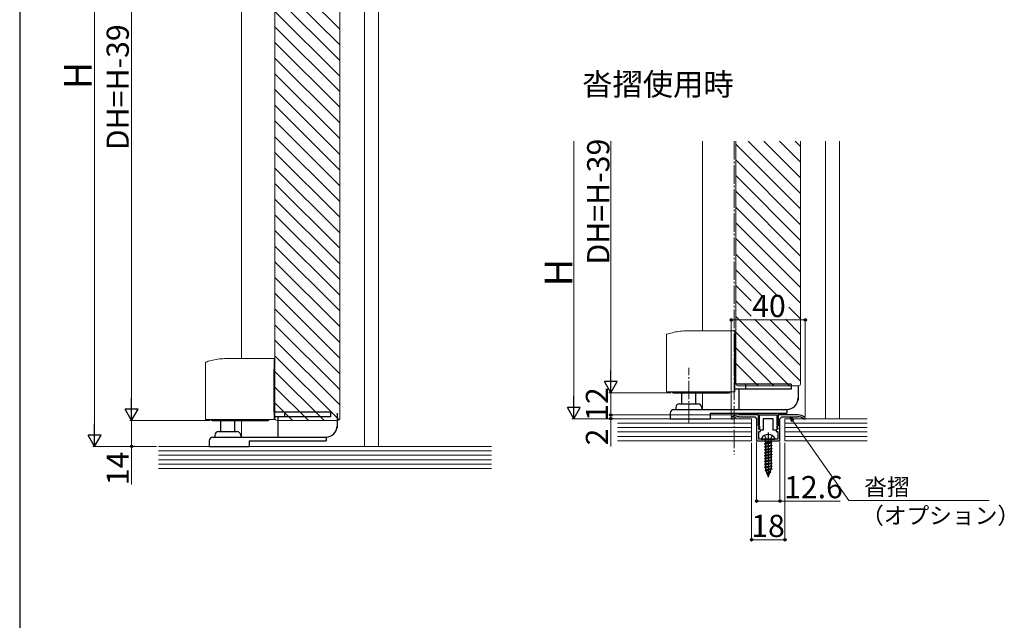
# Model space of a CAD drawing. Extents: x 105 to 1155, y 126 to 1721.
# Drawn here: x 105 to 637, y 848 to 1173 of the extents above; entities that cross this region are included whole.
import ezdxf

# ---------------------------------------------------------------- set-up
doc = ezdxf.new("R2010")
doc.units = 0
doc.linetypes.add('YCENTER_1', pattern=[13, 10, -1, 1, -1])
doc.linetypes.add('YHIDDEN_1', pattern=[4, 3, -1])
for name, color, linetype, lineweight in [('USER1', 3, 'CONTINUOUS', 13), ('YKK_11', 7, 'CONTINUOUS', 30), ('YKK_12', 2, 'CONTINUOUS', 13), ('YKK_13', 4, 'CONTINUOUS', 30), ('YKK_D', 6, 'CONTINUOUS', 13), ('YKK_ZWAK', 7, 'CONTINUOUS', 30), ('YSS_K', 3, 'CONTINUOUS', 13)]:
    doc.layers.add(name, color=color, linetype=linetype, lineweight=lineweight)
doc.styles.add('text-b', font='txt')

msp = doc.modelspace()

# ---------------------------------------------------------------- linework, layer by layer
at = {"layer": 'YKK_11', "linetype": 'ByBlock', "lineweight": -2, "ltscale": 0.5}
for p, q in [((504.41, 959), (493.71, 959)), ((504.41, 953.09), (504.41, 959)), ((505.01, 959), (514.41, 959)), ((505.01, 956), (505.01, 959)), ((514.41, 959), (514.41, 956)), ((525.71, 959), (515.01, 959)), ((515.01, 959), (515.01, 953.09)), ((489.89, 957.63), (489.71, 957.24)), ((489.71, 957.24), (489.71, 957)), ((489.71, 957), (490.61, 957)), ((490.61, 957), (490.79, 957.06)), ((493.71, 958), (502.41, 958)), ((502.41, 958), (503.41, 957)), ((503.41, 957), (503.41, 945)), ((504.91, 952.6), (504.41, 953.09)), ((504.77, 952.94), (504.84, 953.28)), ((505.32, 952.39), (504.77, 952.94)), ((504.84, 953.28), (505.01, 953.55)), ((505.01, 953.55), (505.01, 956)), ((509.71, 957), (507.01, 957)), ((507.01, 957), (507.01, 950.7)), ((512.41, 957), (509.71, 957)), ((512.41, 950.7), (512.41, 957)), ((514.65, 952.94), (514.1, 952.39)), ((514.41, 956), (514.41, 953.55)), ((514.41, 953.55), (514.59, 953.28)), ((515.01, 953.09), (514.51, 952.6)), ((514.59, 953.28), (514.65, 952.94)), ((516.01, 957), (517.01, 958)), ((516.01, 945), (516.01, 957)), ((517.01, 958), (525.71, 958)), ((528.63, 957.06), (528.81, 957)), ((528.81, 957), (529.71, 957)), ((529.71, 957.24), (529.53, 957.63)), ((529.71, 957), (529.71, 957.24)), ((504.61, 946), (504.61, 950)), ((504.61, 950), (505.46, 950)), ((504.66, 952), (504.91, 952.6)), ((504.81, 951.4), (504.66, 951.4)), ((504.69, 951.73), (504.8, 952)), ((505.71, 950.7), (504.69, 951.73)), ((504.8, 952), (505.16, 952)), ((505.46, 950.75), (504.81, 951.4)), ((505.16, 952), (505.32, 952.39)), ((505.46, 950), (505.46, 950.75)), ((507.01, 950.7), (505.71, 950.7)), ((513.71, 950.7), (512.41, 950.7)), ((514.74, 951.73), (513.71, 950.7)), ((514.61, 951.4), (513.96, 950.75)), ((513.96, 950.75), (513.96, 950)), ((513.96, 950), (514.81, 950)), ((514.1, 952.39), (514.26, 952)), ((514.26, 952), (514.62, 952)), ((514.51, 952.6), (514.76, 952)), ((514.76, 951.4), (514.61, 951.4)), ((514.62, 952), (514.74, 951.73)), ((514.81, 950), (514.81, 946)), ((503.41, 945), (509.71, 945)), ((509.25, 946), (504.61, 946)), ((509.44, 945.88), (509.25, 946)), ((509.99, 945.88), (509.44, 945.88)), ((509.71, 945), (516.01, 945)), ((510.17, 946), (509.99, 945.88)), ((514.81, 946), (510.17, 946))]:
    msp.add_line(p, q, dxfattribs=at)
for centre, radius, start, end in [((493.71, 953), 6, 90, 129.5212), ((525.71, 953), 6, 50.4788, 90), ((493.71, 953), 5, 90, 125.7748), ((525.71, 953), 5, 54.2252, 90), ((504.66, 951.7), 0.3, 90, 270), ((514.76, 951.7), 0.3, 270, 90)]:
    msp.add_arc(centre, radius, start, end, dxfattribs=at)
at = {"layer": 'YKK_12'}
for p, q in [((299, 1329), (299, 942)), ((291.5, 1308.53), (291.5, 942)), ((225, 1283.5), (225, 989.5)), ((474.21, 1107), (474.21, 1004.5)), ((540.71, 1107), (540.71, 957)), ((548.21, 1107), (548.21, 957)), ((474.21, 971), (474.21, 962)), ((225, 956), (225, 947))]:
    msp.add_line(p, q, dxfattribs=at)
at = {"layer": 'YKK_12', "linetype": 'Continuous', "ltscale": 0.5}
for p, q in [((243, 1316), (243, 957)), ((278, 1316), (278, 957)), ((243, 1202.54), (278, 1167.54)), ((243, 1194.06), (278, 1159.06)), ((243, 1185.57), (278, 1150.57)), ((243, 1177.09), (278, 1142.09)), ((243, 1168.81), (278, 1133.81)), ((243, 1160.32), (278, 1125.32)), ((243, 1151.84), (278, 1116.84)), ((243, 1143.35), (278, 1108.35)), ((243, 1134.87), (278, 1099.87)), ((243, 1126.38), (278, 1091.38)), ((243, 1117.9), (278, 1082.9)), ((243, 1109.41), (278, 1074.41)), ((492.21, 1107), (492.21, 975.78)), ((492.21, 1105.34), (527.21, 1070.34)), ((498.83, 1107), (527.21, 1078.62)), ((507.31, 1107), (527.21, 1087.1)), ((515.8, 1107), (527.21, 1095.59)), ((524.28, 1107), (527.21, 1104.07)), ((527.21, 1107), (527.21, 975.78)), ((243, 1100.92), (278, 1065.92)), ((492.21, 1096.85), (527.21, 1061.85)), ((243, 1092.44), (278, 1057.44)), ((492.21, 1088.37), (527.21, 1053.37)), ((243, 1084.16), (278, 1049.16)), ((243, 1075.67), (278, 1040.67)), ((492.21, 1079.88), (527.21, 1044.88)), ((492.21, 1071.4), (527.21, 1036.4)), ((243, 1067.19), (278, 1032.19)), ((492.21, 1062.91), (527.21, 1027.91)), ((243, 1058.7), (278, 1023.7)), ((492.21, 1054.42), (527.21, 1019.42)), ((243, 1050.22), (278, 1015.22)), ((492.21, 1045.94), (515.04, 1023.11)), ((243, 1041.73), (278, 1006.73)), ((243, 1033.25), (278, 998.25)), ((492.21, 1037.45), (506.55, 1023.11)), ((492.21, 1028.97), (500.46, 1020.72)), ((243, 1024.76), (278, 989.76)), ((492.21, 1020.69), (500.46, 1012.43)), ((520.89, 1017.26), (527.21, 1010.94)), ((243, 1016.28), (278, 981.28)), ((492.21, 1012.2), (527.21, 977.2)), ((243, 1007.79), (278, 972.79)), ((502.19, 1010.71), (527.21, 985.69)), ((510.77, 1010.41), (527.21, 993.97)), ((518.95, 1010.71), (527.21, 1002.45)), ((492.21, 1003.72), (521.15, 974.78)), ((243, 999.51), (278, 964.51)), ((243, 991.02), (277.72, 956.3)), ((492.21, 995.23), (512.67, 974.78)), ((492.21, 986.75), (504.18, 974.78)), ((243, 982.54), (269.54, 956)), ((526.21, 974.78), (493.21, 974.78)), ((243, 974.05), (261.05, 956)), ((243, 965.57), (252.57, 956)), ((277, 956), (244, 956))]:
    msp.add_line(p, q, dxfattribs=at)
at = {"layer": 'YKK_12', "linetype": 'YCENTER_1'}
msp.add_line((466.71, 954.5), (466.71, 984.5), dxfattribs=at)
at = {"layer": 'YKK_12', "linetype": 'Continuous', "ltscale": 0.5}
for centre, start, end in [((493.21, 975.78), 180, 270), ((526.21, 975.78), 270, 0), ((244, 957), 180, 270), ((277, 957), 270, 0)]:
    msp.add_arc(centre, 1, start, end, dxfattribs=at)
at = {"layer": 'YKK_13', "linetype": 'Continuous', "lineweight": 13, "ltscale": 0.5}
for p, q in [((454.71, 971.5), (454.71, 1002.31)), ((466.71, 1004.5), (471.06, 1004.5)), ((471.06, 1004.5), (491.71, 1004.5)), ((491.71, 971.5), (491.71, 1004.5)), ((205.5, 956.5), (205.5, 987.31)), ((217.5, 989.5), (221.85, 989.5)), ((221.85, 989.5), (242.5, 989.5)), ((242.5, 956.5), (242.5, 989.5)), ((454.71, 971.5), (491.71, 971.5)), ((205.5, 956.5), (242.5, 956.5))]:
    msp.add_line(p, q, dxfattribs=at)
at = {"layer": 'YKK_13'}
for p, q in [((491.71, 975.6), (491.71, 998.7)), ((242.5, 960.6), (242.5, 983.7)), ((522.16, 975.6), (491.71, 975.6)), ((497.36, 975.6), (497.36, 973)), ((522.16, 975.6), (522.16, 973)), ((525.81, 974.94), (525.81, 967)), ((458.21, 971), (488.51, 971)), ((462.91, 965), (462.91, 971)), ((470.51, 965), (470.51, 971)), ((522.16, 973), (491.71, 973)), ((493.71, 973), (493.71, 962)), ((461.71, 965), (471.71, 965)), ((272.95, 960.6), (242.5, 960.6)), ((248.15, 960.6), (248.15, 958)), ((272.95, 960.6), (272.95, 958)), ((276.6, 959.94), (276.6, 952)), ((456.71, 960), (456.71, 957)), ((458.71, 962), (504.21, 962)), ((459.71, 963), (459.71, 962)), ((473.71, 963), (473.71, 962)), ((478.21, 960), (519.81, 960)), ((478.21, 960), (478.21, 957)), ((504.21, 962), (519.81, 962)), ((519.81, 962), (519.81, 960)), ((209, 956), (239.3, 956)), ((213.7, 950), (213.7, 956)), ((221.3, 950), (221.3, 956)), ((272.95, 958), (242.5, 958)), ((244.5, 958), (244.5, 947)), ((456.71, 957), (478.21, 957)), ((210.5, 948), (210.5, 947)), ((212.5, 950), (222.5, 950)), ((224.5, 948), (224.5, 947)), ((509.71, 949.5), (509.71, 925.35)), ((207.5, 945), (207.5, 942)), ((209.5, 947), (255, 947)), ((229, 945), (270.6, 945)), ((229, 945), (229, 942)), ((255, 947), (270.6, 947)), ((270.6, 947), (270.6, 945)), ((506.12, 946), (513.31, 946)), ((507.71, 943.38), (511.71, 944.18)), ((511.71, 944.08), (507.71, 943.28)), ((508.24, 943.69), (507.71, 943.38)), ((507.71, 943.38), (507.71, 943.28)), ((508.24, 942.98), (507.71, 943.28)), ((507.71, 941.79), (511.71, 942.59)), ((511.71, 942.49), (507.71, 941.69)), ((508.07, 944.41), (511.35, 944.41)), ((508.08, 945.5), (508.08, 944.41)), ((508.24, 944.41), (508.24, 943.69)), ((508.24, 943.69), (510.92, 944.41)), ((511.19, 943.78), (508.24, 942.98)), ((508.24, 942.98), (508.24, 942.1)), ((508.24, 942.1), (511.19, 942.89)), ((511.19, 942.19), (508.24, 941.39)), ((511.71, 944.08), (511.19, 943.78)), ((511.19, 943.78), (511.19, 942.89)), ((511.71, 942.59), (511.19, 942.89)), ((511.71, 942.49), (511.19, 942.19)), ((511.19, 942.19), (511.19, 941.3)), ((511.71, 944.18), (511.31, 944.41)), ((511.35, 945.5), (511.35, 944.41)), ((511.71, 944.18), (511.71, 944.08)), ((511.71, 942.59), (511.71, 942.49)), ((207.5, 942), (229, 942)), ((508.24, 942.1), (507.71, 941.79)), ((507.71, 941.79), (507.71, 941.69)), ((508.24, 941.39), (507.71, 941.69)), ((507.71, 940.2), (511.71, 941)), ((511.71, 940.9), (507.71, 940.1)), ((508.24, 940.51), (507.71, 940.2)), ((507.71, 940.2), (507.71, 940.1)), ((508.24, 939.8), (507.71, 940.1)), ((507.71, 938.61), (511.71, 939.41)), ((511.71, 939.31), (507.71, 938.51)), ((508.24, 938.92), (507.71, 938.61)), ((507.71, 938.61), (507.71, 938.51)), ((508.24, 938.21), (507.71, 938.51)), ((507.71, 937.02), (511.71, 937.82)), ((511.71, 937.72), (507.71, 936.92)), ((508.24, 937.33), (507.71, 937.02)), ((507.71, 937.02), (507.71, 936.92)), ((508.24, 936.62), (507.71, 936.92)), ((508.24, 941.39), (508.24, 940.51)), ((508.24, 940.51), (511.19, 941.3)), ((511.19, 940.6), (508.24, 939.8)), ((508.24, 939.8), (508.24, 938.92)), ((508.24, 938.92), (511.19, 939.71)), ((511.19, 939.01), (508.24, 938.21)), ((508.24, 938.21), (508.24, 937.33)), ((508.24, 937.33), (511.19, 938.12)), ((511.19, 937.42), (508.24, 936.62)), ((511.71, 941), (511.19, 941.3)), ((511.71, 940.9), (511.19, 940.6)), ((511.19, 940.6), (511.19, 939.71)), ((511.71, 939.41), (511.19, 939.71)), ((511.71, 939.31), (511.19, 939.01)), ((511.19, 939.01), (511.19, 938.12)), ((511.71, 937.82), (511.19, 938.12)), ((511.71, 937.72), (511.19, 937.42)), ((511.19, 937.42), (511.19, 936.53)), ((511.71, 941), (511.71, 940.9)), ((511.71, 939.41), (511.71, 939.31)), ((511.71, 937.82), (511.71, 937.72)), ((507.71, 935.43), (511.71, 936.23)), ((511.71, 936.13), (507.71, 935.33)), ((508.24, 935.74), (507.71, 935.43)), ((507.71, 935.43), (507.71, 935.33)), ((508.24, 935.03), (507.71, 935.33)), ((507.71, 933.84), (511.71, 934.64)), ((511.71, 934.54), (507.71, 933.74)), ((508.24, 934.15), (507.71, 933.84)), ((507.71, 933.84), (507.71, 933.74)), ((508.24, 933.44), (507.71, 933.74)), ((507.71, 932.25), (511.71, 933.05)), ((511.71, 932.95), (507.71, 932.15)), ((508.24, 932.56), (507.71, 932.25)), ((507.71, 932.25), (507.71, 932.15)), ((508.24, 931.85), (507.71, 932.15)), ((508.24, 936.62), (508.24, 935.74)), ((508.24, 935.74), (511.19, 936.53)), ((511.19, 935.83), (508.24, 935.03)), ((508.24, 935.03), (508.24, 934.15)), ((508.24, 934.15), (511.19, 934.94)), ((511.19, 934.24), (508.24, 933.44)), ((508.24, 933.44), (508.24, 932.56)), ((508.24, 932.56), (511.19, 933.35)), ((511.19, 932.65), (508.24, 931.85)), ((508.24, 931.85), (508.24, 930.97)), ((508.24, 930.97), (511.19, 931.76)), ((511.71, 936.23), (511.19, 936.53)), ((511.71, 936.13), (511.19, 935.83)), ((511.19, 935.83), (511.19, 934.94)), ((511.71, 934.64), (511.19, 934.94)), ((511.71, 934.54), (511.19, 934.24)), ((511.19, 934.24), (511.19, 933.35)), ((511.71, 933.05), (511.19, 933.35)), ((511.71, 932.95), (511.19, 932.65)), ((511.19, 932.65), (511.19, 931.76)), ((511.71, 931.46), (511.19, 931.76)), ((511.71, 936.23), (511.71, 936.13)), ((511.71, 934.64), (511.71, 934.54)), ((511.71, 933.05), (511.71, 932.95)), ((511.71, 931.46), (507.71, 930.66)), ((507.71, 930.56), (511.71, 931.36)), ((508.24, 930.97), (507.71, 930.66)), ((507.71, 930.66), (507.71, 930.56)), ((508.24, 930.26), (507.71, 930.56)), ((511.71, 929.87), (507.96, 929.07)), ((511.71, 929.77), (507.96, 928.97)), ((508.35, 929.3), (507.96, 929.07)), ((507.96, 929.07), (507.96, 928.97)), ((508.64, 928.58), (507.96, 928.97)), ((511.19, 931.06), (508.24, 930.26)), ((508.24, 930.26), (508.24, 929.56)), ((508.35, 929.3), (508.24, 929.56)), ((508.35, 929.3), (511.19, 930.17)), ((511.13, 929.44), (508.64, 928.58)), ((509.01, 927.69), (508.64, 928.58)), ((511.11, 928.28), (508.66, 927.48)), ((511.11, 928.18), (508.66, 927.38)), ((509.01, 927.69), (508.66, 927.48)), ((508.66, 927.48), (508.66, 927.38)), ((509.29, 927.02), (508.66, 927.38)), ((510.74, 928.49), (509.01, 927.69)), ((510.46, 927.8), (509.29, 927.02)), ((509.71, 926), (509.29, 927.02)), ((509.71, 926), (510.46, 927.8)), ((510.31, 926.59), (509.84, 926.32)), ((510.31, 926.69), (510.06, 926.84)), ((510.31, 926.69), (510.31, 926.59)), ((511.11, 928.18), (510.46, 927.8)), ((510.74, 928.49), (511.13, 929.44)), ((511.11, 928.28), (510.74, 928.49)), ((511.11, 928.28), (511.11, 928.18)), ((511.71, 929.77), (511.13, 929.44)), ((511.71, 931.36), (511.19, 931.06)), ((511.19, 931.06), (511.19, 930.17)), ((511.71, 929.87), (511.19, 930.17)), ((511.71, 931.46), (511.71, 931.36)), ((511.71, 929.87), (511.71, 929.77))]:
    msp.add_line(p, q, dxfattribs=at)
at = {"layer": 'YKK_13', "linetype": 'YHIDDEN_1'}
for p, q in [((507.66, 947.97), (508.57, 946.15)), ((511.76, 947.97), (510.86, 946.15)), ((509.71, 945.54), (508.57, 946.15)), ((509.71, 945.54), (510.86, 946.15))]:
    msp.add_line(p, q, dxfattribs=at)
at = {"layer": 'YKK_13', "linetype": 'Continuous', "lineweight": 13, "ltscale": 0.5}
for centre, radius, start, end in [((455.01, 1002.31), 0.3, 109.2909, 180), ((466.14, 970.5), 34, 107.0826, 109.2909), ((466.14, 970.5), 34, 95.2427, 107.0826), ((466.14, 970.5), 34, 89.0449, 95.2427), ((205.8, 987.31), 0.3, 109.2909, 180), ((216.93, 955.5), 34, 107.0826, 109.2909), ((216.93, 955.5), 34, 95.2427, 107.0826), ((216.93, 955.5), 34, 89.0449, 95.2427)]:
    msp.add_arc(centre, radius, start, end, dxfattribs=at)
at = {"layer": 'YKK_13'}
for centre, radius, start, end in [((458.21, 971.5), 0.5, 180, 270), ((488.51, 971.5), 0.5, 270, 360), ((461.71, 963), 2, 90, 180), ((471.71, 963), 2, 0, 90), ((519.81, 968), 6, 270, 0), ((458.71, 960), 2, 90, 180), ((209, 956.5), 0.5, 180, 270), ((239.3, 956.5), 0.5, 270, 360), ((270.6, 953), 6, 270, 0), ((212.5, 948), 2, 90, 180), ((222.5, 948), 2, 0, 90), ((509.71, 944.3), 4.2, 27.281, 152.719), ((209.5, 945), 2, 90, 180), ((506.12, 946.15), 0.154, 152.719, 270), ((507.58, 945.5), 0.5, 0, 90), ((511.85, 945.5), 0.5, 90, 180), ((513.31, 946.15), 0.154, 270, 27.281)]:
    msp.add_arc(centre, radius, start, end, dxfattribs=at)
at = {"layer": 'YKK_D'}
for p, q in [((145.5, 949), (145.5, 1335)), ((165.5, 963), (165.5, 1310)), ((404.58, 964), (404.58, 1107)), ((424.58, 978), (424.58, 1107)), ((489.71, 958.24), (489.71, 1011.41)), ((529.71, 958.24), (529.71, 1011.41)), ((489.71, 1010.41), (529.71, 1010.41)), ((457.21, 971), (423.58, 971)), ((457.21, 971), (423.58, 971)), ((424.58, 959), (424.58, 971)), ((492.71, 959), (423.58, 959)), ((492.71, 959), (423.58, 959)), ((424.58, 959), (424.58, 961.55)), ((424.58, 959), (424.58, 957)), ((208, 956), (164.5, 956)), ((176.4, 956), (164.5, 956)), ((165.5, 956), (165.5, 942)), ((428.25, 957), (403.58, 957)), ((427.21, 957), (423.58, 957)), ((424.58, 957), (424.58, 941.95)), ((500.71, 944), (500.71, 890.53)), ((503.41, 944.3), (503.41, 911.49)), ((516.01, 944.3), (516.01, 911.49)), ((518.71, 944), (518.71, 890.53)), ((179.03, 942), (144.5, 942)), ((179.03, 942), (164.5, 942)), ((165.5, 942), (165.5, 921.38)), ((503.41, 912.49), (516.01, 912.49)), ((516.01, 912.49), (548.49, 912.49)), ((500.71, 891.53), (518.71, 891.53))]:
    msp.add_line(p, q, dxfattribs=at)
at = {"layer": 'YKK_D', "lineweight": -2}
for p, q in [((424.58, 971), (424.58, 983.12)), ((424.58, 971), (421.08, 977.06)), ((428.08, 977.06), (421.08, 977.06)), ((424.58, 971), (428.08, 977.06)), ((404.58, 957), (404.58, 969.12)), ((165.5, 956), (165.5, 968.12)), ((165.5, 956), (162, 962.06)), ((169, 962.06), (162, 962.06)), ((165.5, 956), (169, 962.06)), ((404.58, 957), (401.08, 963.06)), ((408.08, 963.06), (401.08, 963.06)), ((404.58, 957), (408.08, 963.06)), ((145.5, 942), (145.5, 954.12)), ((145.5, 942), (142, 948.06)), ((149, 948.06), (142, 948.06)), ((145.5, 942), (149, 948.06))]:
    msp.add_line(p, q, dxfattribs=at)
at = {"layer": 'YKK_D', "linetype": 'ByBlock', "lineweight": -2, "extrusion": (0, 0, -1)}
for p, q in [((523.45, 956.31), (521.42, 958)), ((521.42, 958), (522.33, 955.52)), ((521.42, 958), (522.89, 955.91))]:
    msp.add_line(p, q, dxfattribs=at)
at = {"layer": 'YKK_D', "extrusion": (0, 0, -1)}
for p, q in [((522.89, 955.91), (553.24, 912.78)), ((553.24, 912.78), (629.19, 912.78))]:
    msp.add_line(p, q, dxfattribs=at)
at = {"layer": 'YKK_D', "linetype": 'ByBlock', "lineweight": -2}
for centre, radius in [((489.71, 1010.41), 0.637), ((529.71, 1010.41), 0.637), ((424.58, 959), 0.637), ((424.58, 959), 0.637), ((424.58, 957), 0.638), ((165.5, 942), 0.637), ((503.41, 912.49), 0.637), ((516.01, 912.49), 0.637), ((500.71, 891.53), 0.637), ((518.71, 891.53), 0.637)]:
    msp.add_circle(centre, radius, dxfattribs=at)
at = {"layer": 'YKK_ZWAK'}
msp.add_line((105, 1656), (105, 126), dxfattribs=at)
at = {"layer": 'YSS_K', "linetype": 'YCENTER_1'}
msp.add_line((491.21, 1107), (491.21, 937.68), dxfattribs=at)
at = {"layer": 'YSS_K', "linetype": 'Continuous', "ltscale": 0.5}
for p, q in [((428.21, 957), (500.71, 957)), ((428.21, 954.6), (500.71, 954.6)), ((518.71, 957), (563.09, 957)), ((518.71, 954.6), (563.09, 954.6)), ((428.21, 952.2), (500.71, 952.2)), ((428.21, 949.8), (500.71, 949.8)), ((518.71, 952.2), (563.09, 952.2)), ((518.71, 949.8), (563.09, 949.8)), ((428.21, 947.4), (500.71, 947.4)), ((500.71, 945), (428.21, 945)), ((518.71, 947.4), (563.09, 947.4)), ((563.09, 945), (518.71, 945)), ((180.03, 942), (360.03, 942)), ((180.03, 939.6), (360.03, 939.6)), ((180.03, 937.2), (360.03, 937.2)), ((180.03, 934.8), (360.03, 934.8)), ((180.03, 932.4), (360.03, 932.4)), ((360.03, 930), (180.03, 930))]:
    msp.add_line(p, q, dxfattribs=at)
at = {"layer": 'YSS_K'}
for p, q in [((500.71, 957), (500.71, 945)), ((518.71, 957), (518.71, 945))]:
    msp.add_line(p, q, dxfattribs=at)

# ---------------------------------------------------------------- texts
at = {"layer": 'USER1', "style": 'text-b'}
msp.add_text('沓摺使用時', height=12, dxfattribs=at).set_placement((409.11, 1131.75))
at = {"layer": 'YKK_D', "style": 'text-b'}
for s, height, p in [('DH=H-39', 12, (164, 1102.1)), ('H', 15, (144, 1135.01)), ('DH=H-39', 12, (423.78, 1040.28)), ('H', 15, (403.78, 1028.51)), ('12', 12, (423.08, 955.8)), ('2', 12, (423.08, 942.56)), ('14', 12, (164, 921.04))]:
    msp.add_text(s, height=height, rotation=90, dxfattribs=at).set_placement(p)
for s, height, p in [('40', 12, (500.98, 1011.91)), ('12.6', 12, (518.22, 913.99)), ('沓摺', 9, (561.58, 915.6)), ('（オプション）', 9, (559.89, 900.12)), ('18', 12, (500.47, 893.03))]:
    msp.add_text(s, height=height, dxfattribs=at).set_placement(p)

doc.saveas('drawing.dxf')
